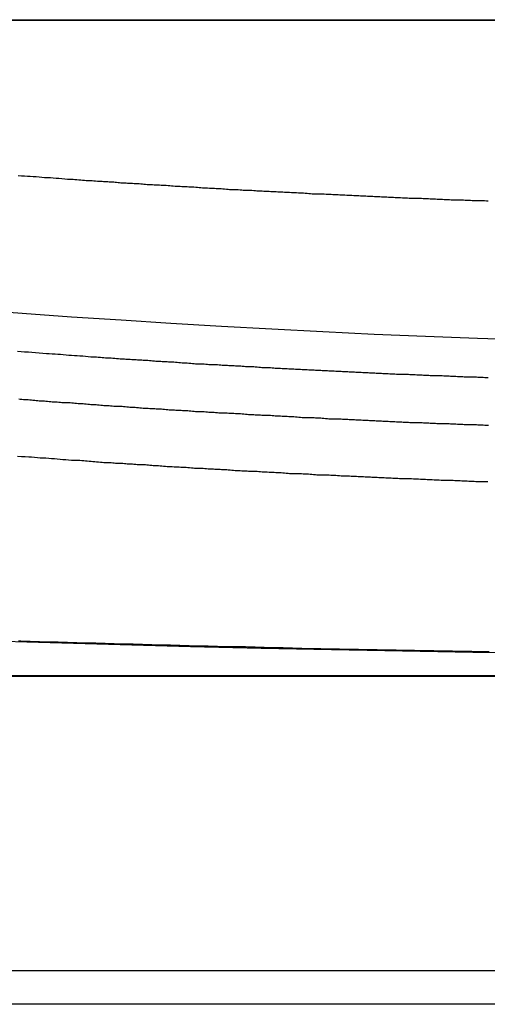
# Model space of a CAD drawing. Extents: x -67 to -10.8, y -43.4 to 10.1.
# Drawn here: x -48.3 to -47.8, y -18.7 to -17.7 of the extents above; entities that cross this region are included whole.
import ezdxf

# ---------------------------------------------------------------- set-up
doc = ezdxf.new("R2010")
doc.units = 0
doc.layers.get('0').update_dxf_attribs({"linetype": 'CONTINUOUS'})

msp = doc.modelspace()

# ---------------------------------------------------------------- linework, layer by layer
at = {"color": 0}
for points in [[(-48.9321, -17.6586), (-46.0429, -17.6586)], [(-48.9321, -17.6586), (-46.0429, -17.6586)], [(-48.9321, -17.6586), (-46.0429, -17.6586)], [(-48.9321, -17.6586), (-46.0429, -17.6586)], [(-48.9321, -17.6586), (-46.0429, -17.6586)], [(-48.9321, -17.6586), (-46.0429, -17.6586)], [(-48.9321, -17.6586), (-46.0429, -17.6586)], [(-48.9321, -17.6586), (-46.0429, -17.6586)], [(-48.9321, -17.6586), (-46.0429, -17.6586)], [(-48.9321, -17.6586), (-46.0429, -17.6586)], [(-48.9321, -17.6586), (-46.0429, -17.6586)], [(-48.9321, -17.6586), (-46.0429, -17.6586)], [(-48.9321, -17.6586), (-46.0429, -17.6586)], [(-48.9321, -17.6586), (-46.0429, -17.6586)], [(-48.9321, -17.6586), (-46.0429, -17.6586)], [(-48.9321, -17.6586), (-46.0429, -17.6586)], [(-48.9321, -17.6586), (-46.0429, -17.6586)], [(-48.9321, -17.6586), (-46.0429, -17.6586)], [(-48.9321, -17.6586), (-46.0429, -17.6586)], [(-48.9321, -17.6586), (-46.0429, -17.6586)], [(-48.9321, -17.6586), (-46.0429, -17.6586)], [(-46.0429, -17.6596), (-48.931, -17.6596)], [(-46.0429, -17.6596), (-48.931, -17.6596)], [(-46.0429, -17.6596), (-48.931, -17.6596)], [(-46.0429, -17.6596), (-48.931, -17.6596)], [(-46.0429, -17.6596), (-48.931, -17.6596)], [(-46.0429, -17.6596), (-48.931, -17.6596)], [(-46.0429, -17.6596), (-48.931, -17.6596)], [(-46.0429, -17.6596), (-48.931, -17.6596)], [(-46.0429, -17.6596), (-48.931, -17.6596)], [(-46.0429, -17.6596), (-48.931, -17.6596)], [(-46.0429, -17.6596), (-48.931, -17.6596)], [(-46.0429, -17.6596), (-48.931, -17.6596)], [(-46.0429, -17.6596), (-48.931, -17.6596)], [(-46.0429, -17.6596), (-48.931, -17.6596)], [(-46.0429, -17.6596), (-48.931, -17.6596)], [(-46.0429, -17.6596), (-48.931, -17.6596)], [(-46.0429, -17.6596), (-48.931, -17.6596)], [(-46.0429, -17.6596), (-48.931, -17.6596)], [(-46.0429, -17.6596), (-48.931, -17.6596)], [(-46.0429, -17.6596), (-48.931, -17.6596)], [(-46.0429, -17.6596), (-48.931, -17.6596)], [(-47.7849, -17.8463), (-47.7867, -17.8463), (-47.7885, -17.8462), (-47.7903, -17.8462), (-47.7921, -17.8462), (-47.7941, -17.8462), (-47.7941, -17.8462), (-47.7959, -17.8459), (-47.7977, -17.8459), (-47.7995, -17.8459), (-47.8013, -17.8459), (-47.8031, -17.8456), (-47.8049, -17.8456), (-47.8067, -17.8456), (-47.8085, -17.8456), (-47.8103, -17.8453), (-47.8121, -17.8453), (-47.8139, -17.8453), (-47.8157, -17.8453), (-47.8175, -17.8452), (-47.8193, -17.8452), (-47.8211, -17.8452), (-47.8231, -17.8452), (-47.8231, -17.8452), (-47.8249, -17.8449), (-47.8267, -17.8449), (-47.8285, -17.8449), (-47.8303, -17.8449), (-47.8321, -17.8446), (-47.8339, -17.8446), (-47.8357, -17.8446), (-47.8375, -17.8446), (-47.8393, -17.8443), (-47.8411, -17.8443), (-47.8429, -17.8443), (-47.8447, -17.8443), (-47.8465, -17.8441), (-47.8483, -17.8441), (-47.8501, -17.8441), (-47.852, -17.8441), (-47.852, -17.8441), (-47.8538, -17.8438), (-47.8556, -17.8438), (-47.8574, -17.8438), (-47.8592, -17.8438), (-47.861, -17.8435), (-47.8628, -17.8435), (-47.8646, -17.8435), (-47.8664, -17.8435), (-47.8682, -17.8432), (-47.87, -17.8432), (-47.8718, -17.8432), (-47.8736, -17.8432), (-47.8754, -17.8429), (-47.8772, -17.8429), (-47.879, -17.8429), (-47.8809, -17.8429), (-47.8809, -17.8429), (-47.8826, -17.8426), (-47.8844, -17.8426), (-47.8862, -17.8425), (-47.888, -17.8425), (-47.8898, -17.8422), (-47.8916, -17.8422), (-47.8934, -17.8422), (-47.8952, -17.8422), (-47.897, -17.8419), (-47.8988, -17.8419), (-47.9006, -17.8419), (-47.9024, -17.8419), (-47.9042, -17.8416), (-47.906, -17.8416), (-47.9078, -17.8416), (-47.9096, -17.8416), (-47.9096, -17.8416), (-47.9113, -17.8413), (-47.9131, -17.8413), (-47.9149, -17.8412), (-47.9167, -17.8412), (-47.9185, -17.8409), (-47.9203, -17.8409), (-47.9221, -17.8409), (-47.9239, -17.8409), (-47.9257, -17.8406), (-47.9275, -17.8406), (-47.9293, -17.8406), (-47.9311, -17.8406), (-47.9329, -17.8403), (-47.9347, -17.8403), (-47.9365, -17.8403), (-47.9383, -17.8403), (-47.9383, -17.8403), (-47.9399, -17.84), (-47.9417, -17.84), (-47.9435, -17.8399), (-47.9453, -17.8399), (-47.9471, -17.8396), (-47.9489, -17.8396), (-47.9507, -17.8396), (-47.9525, -17.8396), (-47.9543, -17.8393), (-47.9561, -17.8393), (-47.9579, -17.8393), (-47.9597, -17.8393), (-47.9615, -17.839), (-47.9633, -17.839), (-47.9651, -17.839), (-47.9669, -17.839), (-47.9669, -17.839), (-47.9685, -17.8387), (-47.9703, -17.8387), (-47.9721, -17.8384), (-47.9739, -17.8384), (-47.9757, -17.8381), (-47.9775, -17.8381), (-47.9793, -17.8381), (-47.9811, -17.8381), (-47.9829, -17.8378), (-47.9847, -17.8378), (-47.9865, -17.8378), (-47.9883, -17.8378), (-47.9901, -17.8375), (-47.9919, -17.8375), (-47.9937, -17.8375), (-47.9955, -17.8375), (-47.9955, -17.8375), (-47.997, -17.8372), (-47.9988, -17.8372), (-48.0006, -17.837), (-48.0024, -17.837), (-48.0042, -17.8367), (-48.006, -17.8367), (-48.0078, -17.8367), (-48.0096, -17.8367), (-48.0114, -17.8364), (-48.0132, -17.8364), (-48.015, -17.8364), (-48.0168, -17.8364), (-48.0186, -17.8361), (-48.0204, -17.8361), (-48.0222, -17.8361), (-48.024, -17.8361), (-48.024, -17.8361), (-48.0255, -17.8358), (-48.0273, -17.8358), (-48.0291, -17.8355), (-48.0309, -17.8355), (-48.0327, -17.8352), (-48.0345, -17.8352), (-48.0363, -17.8352), (-48.0381, -17.8352), (-48.0396, -17.8349), (-48.0414, -17.8349), (-48.0432, -17.8348), (-48.045, -17.8348), (-48.0468, -17.8345), (-48.0486, -17.8345), (-48.0504, -17.8345), (-48.0522, -17.8345), (-48.0522, -17.8345), (-48.0537, -17.8342), (-48.0555, -17.8342), (-48.0573, -17.8339), (-48.0591, -17.8339), (-48.0608, -17.8336), (-48.0626, -17.8336), (-48.0644, -17.8336), (-48.0662, -17.8336), (-48.0677, -17.8333), (-48.0695, -17.8333), (-48.0713, -17.8332), (-48.0731, -17.8332), (-48.0749, -17.8329), (-48.0767, -17.8329), (-48.0785, -17.8329), (-48.0803, -17.8329), (-48.0803, -17.8329), (-48.0818, -17.8326), (-48.0836, -17.8326), (-48.0854, -17.8323), (-48.0872, -17.8323), (-48.089, -17.832), (-48.0908, -17.832), (-48.0926, -17.832), (-48.0944, -17.832), (-48.096, -17.8317), (-48.0978, -17.8317), (-48.0996, -17.8315), (-48.1014, -17.8315), (-48.1032, -17.8312), (-48.105, -17.8312), (-48.1068, -17.8312), (-48.1086, -17.8312), (-48.1086, -17.8312), (-48.1104, -17.8309), (-48.1122, -17.8309), (-48.114, -17.8306), (-48.1158, -17.8306), (-48.1176, -17.8303), (-48.1194, -17.8303), (-48.1212, -17.8303), (-48.123, -17.8303), (-48.1248, -17.83), (-48.1266, -17.83), (-48.1284, -17.8297), (-48.1302, -17.8297), (-48.132, -17.8294), (-48.1338, -17.8294), (-48.1356, -17.8294), (-48.1375, -17.8294), (-48.1375, -17.8294), (-48.139, -17.8291), (-48.1408, -17.8291), (-48.1423, -17.8288), (-48.1441, -17.8288), (-48.1456, -17.8285), (-48.1474, -17.8285), (-48.1492, -17.8285), (-48.151, -17.8285), (-48.1525, -17.8282), (-48.1543, -17.8282), (-48.1558, -17.828), (-48.1576, -17.828), (-48.1591, -17.8277), (-48.1609, -17.8277), (-48.1627, -17.8277), (-48.1645, -17.8277), (-48.1645, -17.8277), (-48.166, -17.8274), (-48.1675, -17.8274), (-48.169, -17.8271), (-48.1705, -17.8271), (-48.172, -17.8268), (-48.1735, -17.8268), (-48.175, -17.8268), (-48.1766, -17.8268), (-48.1781, -17.8265), (-48.1796, -17.8265), (-48.1811, -17.8264), (-48.1826, -17.8264), (-48.1841, -17.8261), (-48.1856, -17.8261), (-48.1871, -17.8261), (-48.1889, -17.8261), (-48.1889, -17.8261), (-48.1907, -17.8258), (-48.1926, -17.8258), (-48.1944, -17.8255), (-48.1965, -17.8255), (-48.1983, -17.8252), (-48.2004, -17.8252), (-48.2022, -17.8249), (-48.2043, -17.8249), (-48.2061, -17.8246), (-48.2082, -17.8246), (-48.21, -17.8243), (-48.2121, -17.8243), (-48.2139, -17.824), (-48.216, -17.824), (-48.2178, -17.8239), (-48.2199, -17.8239), (-48.2199, -17.8239), (-48.2226, -17.8236), (-48.2256, -17.8233), (-48.2286, -17.823), (-48.2316, -17.823), (-48.2345, -17.8227), (-48.2375, -17.8224), (-48.2405, -17.8221), (-48.2435, -17.8221), (-48.2462, -17.8218), (-48.2492, -17.8215), (-48.2522, -17.8212), (-48.2552, -17.8212), (-48.2582, -17.8209), (-48.2612, -17.8207), (-48.2642, -17.8204), (-48.2672, -17.8204), (-48.2672, -17.8204), (-48.2708, -17.8201)], [(-47.4716, -17.9961), (-47.4716, -17.9961), (-47.5259, -17.9953), (-47.5802, -17.9944), (-47.6343, -17.9932), (-47.6885, -17.9919), (-47.7423, -17.9902), (-47.796, -17.9884), (-47.8495, -17.9863), (-47.9028, -17.9842), (-47.9557, -17.9816), (-48.0084, -17.979), (-48.0607, -17.9761), (-48.1128, -17.9731), (-48.1644, -17.9697), (-48.2158, -17.9663), (-48.2667, -17.9625), (-48.3172, -17.9587)], [(-47.7848, -18.0291), (-47.7866, -18.0291), (-47.7884, -18.0291), (-47.7901, -18.0288), (-47.7919, -18.0288), (-47.7937, -18.0288), (-47.7955, -18.0288), (-47.797, -18.0285), (-47.7988, -18.0285), (-47.8006, -18.0285), (-47.8024, -18.0285), (-47.8042, -18.0284), (-47.806, -18.0284), (-47.8078, -18.0284), (-47.8096, -18.0284), (-47.8096, -18.0284), (-47.8111, -18.0281), (-47.8129, -18.0281), (-47.8147, -18.0281), (-47.8165, -18.0281), (-47.8183, -18.0278), (-47.8201, -18.0278), (-47.8219, -18.0278), (-47.8237, -18.0278), (-47.8252, -18.0275), (-47.827, -18.0275), (-47.8288, -18.0275), (-47.8306, -18.0275), (-47.8324, -18.0273), (-47.8342, -18.0273), (-47.836, -18.0273), (-47.8378, -18.0273), (-47.8378, -18.0273), (-47.8393, -18.027), (-47.8411, -18.027), (-47.8429, -18.027), (-47.8447, -18.027), (-47.8463, -18.0267), (-47.8481, -18.0267), (-47.8499, -18.0267), (-47.8517, -18.0267), (-47.8532, -18.0264), (-47.855, -18.0264), (-47.8568, -18.0264), (-47.8586, -18.0264), (-47.8604, -18.0262), (-47.8622, -18.0262), (-47.864, -18.0262), (-47.8658, -18.0262), (-47.8658, -18.0262), (-47.8673, -18.0259), (-47.8691, -18.0259), (-47.8709, -18.0259), (-47.8727, -18.0259), (-47.8743, -18.0256), (-47.8761, -18.0256), (-47.8779, -18.0256), (-47.8797, -18.0256), (-47.8812, -18.0253), (-47.883, -18.0253), (-47.8848, -18.0253), (-47.8866, -18.0253), (-47.8884, -18.025), (-47.8902, -18.025), (-47.892, -18.025), (-47.8938, -18.025), (-47.8938, -18.025), (-47.8953, -18.0247), (-47.8971, -18.0247), (-47.8989, -18.0246), (-47.9007, -18.0246), (-47.9022, -18.0243), (-47.904, -18.0243), (-47.9058, -18.0243), (-47.9076, -18.0243), (-47.9091, -18.024), (-47.9109, -18.024), (-47.9127, -18.024), (-47.9145, -18.024), (-47.9163, -18.0237), (-47.9181, -18.0237), (-47.9199, -18.0237), (-47.9217, -18.0237), (-47.9217, -18.0237), (-47.9232, -18.0234), (-47.925, -18.0234), (-47.9268, -18.0233), (-47.9286, -18.0233), (-47.9301, -18.023), (-47.9319, -18.023), (-47.9337, -18.023), (-47.9355, -18.023), (-47.937, -18.0227), (-47.9388, -18.0227), (-47.9406, -18.0227), (-47.9424, -18.0227), (-47.9442, -18.0224), (-47.946, -18.0224), (-47.9478, -18.0224), (-47.9496, -18.0224), (-47.9496, -18.0224), (-47.9511, -18.0221), (-47.9529, -18.0221), (-47.9547, -18.0219), (-47.9565, -18.0219), (-47.958, -18.0216), (-47.9598, -18.0216), (-47.9616, -18.0216), (-47.9634, -18.0216), (-47.9649, -18.0213), (-47.9667, -18.0213), (-47.9685, -18.0213), (-47.9703, -18.0213), (-47.9719, -18.021), (-47.9737, -18.021), (-47.9755, -18.021), (-47.9773, -18.021), (-47.9773, -18.021), (-47.9788, -18.0207), (-47.9806, -18.0207), (-47.9824, -18.0205), (-47.9842, -18.0205), (-47.9857, -18.0202), (-47.9875, -18.0202), (-47.9893, -18.0202), (-47.9911, -18.0202), (-47.9926, -18.0199), (-47.9944, -18.0199), (-47.9962, -18.0199), (-47.998, -18.0199), (-47.9996, -18.0196), (-48.0014, -18.0196), (-48.0032, -18.0196), (-48.005, -18.0196), (-48.005, -18.0196), (-48.0065, -18.0193), (-48.0083, -18.0193), (-48.01, -18.019), (-48.0118, -18.019), (-48.0133, -18.0187), (-48.0151, -18.0187), (-48.0169, -18.0187), (-48.0187, -18.0187), (-48.0202, -18.0184), (-48.022, -18.0184), (-48.0238, -18.0183), (-48.0256, -18.0183), (-48.0271, -18.018), (-48.0289, -18.018), (-48.0307, -18.018), (-48.0325, -18.018), (-48.0325, -18.018), (-48.034, -18.0177), (-48.0358, -18.0177), (-48.0373, -18.0174), (-48.0391, -18.0174), (-48.0406, -18.0171), (-48.0424, -18.0171), (-48.0442, -18.0171), (-48.046, -18.0171), (-48.0475, -18.0168), (-48.0493, -18.0168), (-48.0511, -18.0168), (-48.0529, -18.0168), (-48.0544, -18.0165), (-48.0562, -18.0165), (-48.058, -18.0165), (-48.0598, -18.0165), (-48.0598, -18.0165), (-48.0613, -18.0162), (-48.0631, -18.0162), (-48.0648, -18.0159), (-48.0666, -18.0159), (-48.0681, -18.0156), (-48.0699, -18.0156), (-48.0717, -18.0156), (-48.0735, -18.0156), (-48.075, -18.0153), (-48.0768, -18.0153), (-48.0786, -18.0152), (-48.0804, -18.0152), (-48.0819, -18.0149), (-48.0837, -18.0149), (-48.0855, -18.0149), (-48.0873, -18.0149), (-48.0873, -18.0149), (-48.0888, -18.0146), (-48.0906, -18.0146), (-48.0924, -18.0143), (-48.0942, -18.0143), (-48.0959, -18.014), (-48.0977, -18.014), (-48.0995, -18.014), (-48.1013, -18.014), (-48.1028, -18.0137), (-48.1046, -18.0137), (-48.1064, -18.0134), (-48.1082, -18.0134), (-48.11, -18.0131), (-48.1118, -18.0131), (-48.1136, -18.0131), (-48.1154, -18.0131), (-48.1154, -18.0131), (-48.1169, -18.0128), (-48.1186, -18.0128), (-48.1201, -18.0125), (-48.1219, -18.0125), (-48.1234, -18.0122), (-48.1252, -18.0122), (-48.1267, -18.0122), (-48.1285, -18.0122), (-48.13, -18.0119), (-48.1318, -18.0119), (-48.1333, -18.0117), (-48.1351, -18.0117), (-48.1366, -18.0114), (-48.1384, -18.0114), (-48.1399, -18.0114), (-48.1417, -18.0114), (-48.1417, -18.0114), (-48.1429, -18.0111), (-48.1444, -18.0111), (-48.1459, -18.0108), (-48.1474, -18.0108), (-48.1489, -18.0105), (-48.1504, -18.0105), (-48.1519, -18.0105), (-48.1534, -18.0105), (-48.1549, -18.0102), (-48.1564, -18.0102), (-48.1579, -18.0102), (-48.1594, -18.0102), (-48.1609, -18.0099), (-48.1624, -18.0099), (-48.1639, -18.0099), (-48.1654, -18.0099), (-48.1654, -18.0099), (-48.1672, -18.0096), (-48.169, -18.0096), (-48.1708, -18.0093), (-48.1729, -18.0093), (-48.1747, -18.009), (-48.1765, -18.009), (-48.1783, -18.0087), (-48.1804, -18.0087), (-48.1822, -18.0084), (-48.184, -18.0084), (-48.1858, -18.0081), (-48.1879, -18.0081), (-48.1897, -18.0078), (-48.1917, -18.0078), (-48.1935, -18.0078), (-48.1956, -18.0078), (-48.1956, -18.0078), (-48.1983, -18.0075), (-48.2013, -18.0072), (-48.204, -18.0069), (-48.207, -18.0069), (-48.2097, -18.0066), (-48.2127, -18.0063), (-48.2155, -18.006), (-48.2185, -18.006), (-48.2212, -18.0057), (-48.2242, -18.0054), (-48.2269, -18.0051), (-48.2299, -18.0051), (-48.2326, -18.0048), (-48.2356, -18.0046), (-48.2386, -18.0043), (-48.2416, -18.0043), (-48.2416, -18.0043), (-48.2452, -18.004), (-48.2491, -18.0037), (-48.2527, -18.0034), (-48.2566, -18.0031), (-48.2602, -18.0028), (-48.2641, -18.0025), (-48.2677, -18.0022), (-48.2716, -18.0019)], [(-48.2702, -18.0509), (-48.2687, -18.0512), (-48.2669, -18.0512), (-48.2654, -18.0515), (-48.2636, -18.0515), (-48.2621, -18.0518), (-48.2603, -18.0518), (-48.2588, -18.0521), (-48.257, -18.0521), (-48.2555, -18.0524), (-48.2537, -18.0524), (-48.2522, -18.0527), (-48.2504, -18.0527), (-48.2489, -18.053), (-48.2489, -18.053), (-48.2471, -18.053), (-48.2454, -18.053), (-48.2436, -18.053), (-48.2421, -18.0533), (-48.2403, -18.0533), (-48.2388, -18.0536), (-48.237, -18.0536), (-48.2355, -18.0539), (-48.2337, -18.0539), (-48.2322, -18.054), (-48.2304, -18.054), (-48.2289, -18.0543), (-48.2271, -18.0543), (-48.2256, -18.0546), (-48.2238, -18.0546), (-48.2223, -18.0549), (-48.2223, -18.0549), (-48.2205, -18.0549), (-48.2187, -18.0549), (-48.2169, -18.0549), (-48.2154, -18.0552), (-48.2136, -18.0552), (-48.2121, -18.0555), (-48.2103, -18.0555), (-48.2088, -18.0558), (-48.207, -18.0558), (-48.2055, -18.0559), (-48.2037, -18.0559), (-48.2022, -18.0562), (-48.2004, -18.0562), (-48.1989, -18.0565), (-48.1971, -18.0565), (-48.1956, -18.0568), (-48.1956, -18.0568), (-48.1938, -18.0568), (-48.192, -18.0568), (-48.1902, -18.0568), (-48.1887, -18.0571), (-48.1869, -18.0571), (-48.1854, -18.0574), (-48.1836, -18.0574), (-48.1821, -18.0577), (-48.1803, -18.0577), (-48.1786, -18.0578), (-48.1768, -18.0578), (-48.1753, -18.0581), (-48.1735, -18.0581), (-48.172, -18.0584), (-48.1702, -18.0584), (-48.1687, -18.0587), (-48.1687, -18.0587), (-48.1669, -18.0587), (-48.1651, -18.0587), (-48.1633, -18.0587), (-48.1618, -18.059), (-48.16, -18.059), (-48.1585, -18.0593), (-48.1567, -18.0593), (-48.1552, -18.0596), (-48.1534, -18.0596), (-48.1516, -18.0596), (-48.1498, -18.0596), (-48.1483, -18.0599), (-48.1465, -18.0599), (-48.145, -18.0602), (-48.1432, -18.0602), (-48.1417, -18.0605), (-48.1417, -18.0605), (-48.1399, -18.0605), (-48.1381, -18.0605), (-48.1363, -18.0605), (-48.1348, -18.0608), (-48.133, -18.0608), (-48.1314, -18.0611), (-48.1296, -18.0611), (-48.1281, -18.0614), (-48.1263, -18.0614), (-48.1245, -18.0614), (-48.1227, -18.0614), (-48.1212, -18.0617), (-48.1194, -18.0617), (-48.1179, -18.062), (-48.1161, -18.062), (-48.1146, -18.0623), (-48.1146, -18.0623), (-48.1128, -18.0623), (-48.111, -18.0623), (-48.1092, -18.0623), (-48.1077, -18.0626), (-48.1059, -18.0626), (-48.1041, -18.0627), (-48.1023, -18.0627), (-48.1008, -18.063), (-48.099, -18.063), (-48.0972, -18.063), (-48.0954, -18.063), (-48.0939, -18.0633), (-48.0921, -18.0633), (-48.0906, -18.0636), (-48.0888, -18.0636), (-48.0873, -18.0639), (-48.0873, -18.0639), (-48.0855, -18.0639), (-48.0837, -18.0639), (-48.0819, -18.0639), (-48.0804, -18.0642), (-48.0786, -18.0642), (-48.0768, -18.0644), (-48.075, -18.0644), (-48.0735, -18.0647), (-48.0717, -18.0647), (-48.0699, -18.0647), (-48.0681, -18.0647), (-48.0666, -18.065), (-48.0648, -18.065), (-48.0633, -18.0653), (-48.0615, -18.0653), (-48.06, -18.0656), (-48.06, -18.0656), (-48.0582, -18.0656), (-48.0564, -18.0656), (-48.0546, -18.0656), (-48.0531, -18.0659), (-48.0513, -18.0659), (-48.0495, -18.0659), (-48.0477, -18.0659), (-48.0462, -18.0662), (-48.0444, -18.0662), (-48.0426, -18.0662), (-48.0408, -18.0662), (-48.0393, -18.0665), (-48.0375, -18.0665), (-48.0358, -18.0668), (-48.034, -18.0668), (-48.0325, -18.0671), (-48.0325, -18.0671), (-48.0307, -18.0671), (-48.0289, -18.0671), (-48.0271, -18.0671), (-48.0256, -18.0674), (-48.0238, -18.0674), (-48.022, -18.0674), (-48.0202, -18.0674), (-48.0187, -18.0677), (-48.0169, -18.0677), (-48.0151, -18.0677), (-48.0133, -18.0677), (-48.0118, -18.068), (-48.01, -18.068), (-48.0083, -18.0683), (-48.0065, -18.0683), (-48.005, -18.0686), (-48.005, -18.0686), (-48.0032, -18.0686), (-48.0014, -18.0686), (-47.9996, -18.0686), (-47.998, -18.0689), (-47.9962, -18.0689), (-47.9944, -18.0689), (-47.9926, -18.0689), (-47.9911, -18.0692), (-47.9893, -18.0692), (-47.9875, -18.0692), (-47.9857, -18.0692), (-47.9842, -18.0695), (-47.9824, -18.0695), (-47.9806, -18.0698), (-47.9788, -18.0698), (-47.9773, -18.0701), (-47.9773, -18.0701), (-47.9755, -18.0701), (-47.9737, -18.0701), (-47.9719, -18.0701), (-47.9703, -18.0704), (-47.9685, -18.0704), (-47.9667, -18.0704), (-47.9649, -18.0704), (-47.9634, -18.0707), (-47.9616, -18.0707), (-47.9598, -18.0707), (-47.958, -18.0707), (-47.9565, -18.071), (-47.9547, -18.071), (-47.9529, -18.0712), (-47.9511, -18.0712), (-47.9496, -18.0715), (-47.9496, -18.0715), (-47.9478, -18.0715), (-47.946, -18.0715), (-47.9442, -18.0715), (-47.9424, -18.0718), (-47.9406, -18.0718), (-47.9388, -18.0718), (-47.937, -18.0718), (-47.9355, -18.0721), (-47.9337, -18.0721), (-47.9319, -18.0721), (-47.9301, -18.0721), (-47.9286, -18.0724), (-47.9268, -18.0724), (-47.925, -18.0725), (-47.9232, -18.0725), (-47.9217, -18.0728), (-47.9217, -18.0728), (-47.9199, -18.0728), (-47.9181, -18.0728), (-47.9163, -18.0728), (-47.9145, -18.0731), (-47.9127, -18.0731), (-47.9109, -18.0731), (-47.9091, -18.0731), (-47.9076, -18.0734), (-47.9058, -18.0734), (-47.904, -18.0734), (-47.9022, -18.0734), (-47.9007, -18.0737), (-47.8989, -18.0737), (-47.8971, -18.0738), (-47.8953, -18.0738), (-47.8938, -18.0741), (-47.8938, -18.0741), (-47.892, -18.0741), (-47.8902, -18.0741), (-47.8884, -18.0741), (-47.8866, -18.0744), (-47.8848, -18.0744), (-47.883, -18.0744), (-47.8812, -18.0744), (-47.8797, -18.0747), (-47.8779, -18.0747), (-47.8761, -18.0747), (-47.8743, -18.0747), (-47.8727, -18.075), (-47.8709, -18.075), (-47.8691, -18.075), (-47.8673, -18.075), (-47.8658, -18.0753), (-47.8658, -18.0753), (-47.864, -18.0753), (-47.8622, -18.0753), (-47.8604, -18.0753), (-47.8586, -18.0755), (-47.8568, -18.0755), (-47.855, -18.0755), (-47.8532, -18.0755), (-47.8517, -18.0758), (-47.8499, -18.0758), (-47.8481, -18.0758), (-47.8463, -18.0758), (-47.8447, -18.0761), (-47.8429, -18.0761), (-47.8411, -18.0761), (-47.8393, -18.0761), (-47.8378, -18.0764), (-47.8378, -18.0764), (-47.836, -18.0764), (-47.8342, -18.0764), (-47.8324, -18.0764), (-47.8306, -18.0766), (-47.8288, -18.0766), (-47.827, -18.0766), (-47.8252, -18.0766), (-47.8237, -18.0769), (-47.8219, -18.0769), (-47.8201, -18.0769), (-47.8183, -18.0769), (-47.8165, -18.0772), (-47.8147, -18.0772), (-47.8129, -18.0772), (-47.8111, -18.0772), (-47.8096, -18.0775), (-47.8096, -18.0775), (-47.8078, -18.0775), (-47.806, -18.0775), (-47.8042, -18.0775), (-47.8024, -18.0776), (-47.8006, -18.0776), (-47.7988, -18.0776), (-47.797, -18.0776), (-47.7955, -18.0779), (-47.7937, -18.0779), (-47.7919, -18.0779), (-47.7901, -18.0779), (-47.7883, -18.0782), (-47.7865, -18.0782), (-47.7847, -18.0782)], [(-47.7851, -18.137), (-47.7869, -18.137), (-47.7887, -18.137), (-47.7905, -18.137), (-47.7905, -18.137), (-47.7923, -18.1367), (-47.7941, -18.1367), (-47.7959, -18.1367), (-47.7977, -18.1367), (-47.7995, -18.1364), (-47.8013, -18.1364), (-47.8031, -18.1364), (-47.8049, -18.1364), (-47.8067, -18.1361), (-47.8085, -18.1361), (-47.8103, -18.1361), (-47.8121, -18.1361), (-47.8139, -18.1359), (-47.8157, -18.1359), (-47.8175, -18.1359), (-47.8193, -18.1359), (-47.8193, -18.1359), (-47.821, -18.1356), (-47.8228, -18.1356), (-47.8246, -18.1356), (-47.8264, -18.1356), (-47.8282, -18.1353), (-47.83, -18.1353), (-47.8318, -18.1353), (-47.8336, -18.1353), (-47.8354, -18.135), (-47.8372, -18.135), (-47.839, -18.135), (-47.8408, -18.135), (-47.8426, -18.1348), (-47.8444, -18.1348), (-47.8462, -18.1348), (-47.848, -18.1348), (-47.848, -18.1348), (-47.8496, -18.1345), (-47.8514, -18.1345), (-47.8532, -18.1345), (-47.855, -18.1345), (-47.8568, -18.1342), (-47.8586, -18.1342), (-47.8604, -18.1342), (-47.8622, -18.1342), (-47.864, -18.1339), (-47.8658, -18.1339), (-47.8676, -18.1339), (-47.8694, -18.1339), (-47.8712, -18.1337), (-47.873, -18.1337), (-47.8748, -18.1337), (-47.8766, -18.1337), (-47.8766, -18.1337), (-47.8781, -18.1334), (-47.8799, -18.1334), (-47.8817, -18.1333), (-47.8835, -18.1333), (-47.8853, -18.133), (-47.8871, -18.133), (-47.8889, -18.133), (-47.8907, -18.133), (-47.8925, -18.1327), (-47.8943, -18.1327), (-47.8961, -18.1327), (-47.8979, -18.1327), (-47.8997, -18.1324), (-47.9015, -18.1324), (-47.9033, -18.1324), (-47.9051, -18.1324), (-47.9051, -18.1324), (-47.9066, -18.1321), (-47.9084, -18.1321), (-47.9102, -18.132), (-47.912, -18.132), (-47.9138, -18.1317), (-47.9156, -18.1317), (-47.9174, -18.1317), (-47.9192, -18.1317), (-47.921, -18.1314), (-47.9228, -18.1314), (-47.9246, -18.1314), (-47.9264, -18.1314), (-47.9282, -18.1311), (-47.93, -18.1311), (-47.9318, -18.1311), (-47.9336, -18.1311), (-47.9336, -18.1311), (-47.9351, -18.1308), (-47.9369, -18.1308), (-47.9387, -18.1307), (-47.9405, -18.1307), (-47.9423, -18.1304), (-47.9441, -18.1304), (-47.9459, -18.1304), (-47.9477, -18.1304), (-47.9494, -18.1301), (-47.9512, -18.1301), (-47.953, -18.1301), (-47.9548, -18.1301), (-47.9566, -18.1298), (-47.9584, -18.1298), (-47.9602, -18.1298), (-47.962, -18.1298), (-47.962, -18.1298), (-47.9635, -18.1295), (-47.9653, -18.1295), (-47.9671, -18.1293), (-47.9689, -18.1293), (-47.9707, -18.129), (-47.9725, -18.129), (-47.9743, -18.129), (-47.9761, -18.129), (-47.9777, -18.1287), (-47.9795, -18.1287), (-47.9813, -18.1287), (-47.9831, -18.1287), (-47.9849, -18.1284), (-47.9867, -18.1284), (-47.9885, -18.1284), (-47.9903, -18.1284), (-47.9903, -18.1284), (-47.9918, -18.1281), (-47.9936, -18.1281), (-47.9954, -18.1278), (-47.9972, -18.1278), (-47.999, -18.1275), (-48.0008, -18.1275), (-48.0026, -18.1275), (-48.0044, -18.1275), (-48.006, -18.1272), (-48.0078, -18.1272), (-48.0096, -18.1272), (-48.0114, -18.1272), (-48.0132, -18.1269), (-48.015, -18.1269), (-48.0168, -18.1269), (-48.0186, -18.1269), (-48.0186, -18.1269), (-48.0201, -18.1266), (-48.0219, -18.1266), (-48.0237, -18.1263), (-48.0255, -18.1263), (-48.0271, -18.126), (-48.0289, -18.126), (-48.0307, -18.126), (-48.0325, -18.126), (-48.034, -18.1257), (-48.0358, -18.1257), (-48.0376, -18.1257), (-48.0394, -18.1257), (-48.0412, -18.1254), (-48.043, -18.1254), (-48.0448, -18.1254), (-48.0466, -18.1254), (-48.0466, -18.1254), (-48.0481, -18.1251), (-48.0499, -18.1251), (-48.0517, -18.1248), (-48.0535, -18.1248), (-48.055, -18.1245), (-48.0568, -18.1245), (-48.0586, -18.1245), (-48.0604, -18.1245), (-48.0619, -18.1242), (-48.0637, -18.1242), (-48.0655, -18.1241), (-48.0673, -18.1241), (-48.069, -18.1238), (-48.0708, -18.1238), (-48.0726, -18.1238), (-48.0744, -18.1238), (-48.0744, -18.1238), (-48.0759, -18.1235), (-48.0777, -18.1235), (-48.0795, -18.1232), (-48.0813, -18.1232), (-48.083, -18.1229), (-48.0848, -18.1229), (-48.0866, -18.1229), (-48.0884, -18.1229), (-48.0899, -18.1226), (-48.0917, -18.1226), (-48.0935, -18.1224), (-48.0953, -18.1224), (-48.0971, -18.1221), (-48.0989, -18.1221), (-48.1007, -18.1221), (-48.1025, -18.1221), (-48.1025, -18.1221), (-48.1042, -18.1218), (-48.106, -18.1218), (-48.1078, -18.1215), (-48.1096, -18.1215), (-48.1114, -18.1212), (-48.1132, -18.1212), (-48.115, -18.1212), (-48.1168, -18.1212), (-48.1186, -18.1209), (-48.1204, -18.1209), (-48.1222, -18.1206), (-48.124, -18.1206), (-48.1258, -18.1203), (-48.1276, -18.1203), (-48.1294, -18.1203), (-48.1312, -18.1203), (-48.1312, -18.1203), (-48.1327, -18.12), (-48.1345, -18.12), (-48.136, -18.1197), (-48.1378, -18.1197), (-48.1393, -18.1194), (-48.1411, -18.1194), (-48.1427, -18.1194), (-48.1445, -18.1194), (-48.146, -18.1191), (-48.1478, -18.1191), (-48.1493, -18.1189), (-48.1511, -18.1189), (-48.1526, -18.1186), (-48.1544, -18.1186), (-48.1562, -18.1186), (-48.158, -18.1186), (-48.158, -18.1186), (-48.1595, -18.1183), (-48.161, -18.1183), (-48.1625, -18.118), (-48.164, -18.118), (-48.1655, -18.1177), (-48.167, -18.1177), (-48.1685, -18.1177), (-48.17, -18.1177), (-48.1715, -18.1174), (-48.173, -18.1174), (-48.1745, -18.1173), (-48.176, -18.1173), (-48.1775, -18.117), (-48.179, -18.117), (-48.1805, -18.117), (-48.1822, -18.117), (-48.1822, -18.117), (-48.184, -18.1167), (-48.1858, -18.1167), (-48.1876, -18.1164), (-48.1897, -18.1164), (-48.1915, -18.1161), (-48.1936, -18.1161), (-48.1954, -18.1158), (-48.1975, -18.1158), (-48.1993, -18.1155), (-48.2012, -18.1155), (-48.203, -18.1152), (-48.2051, -18.1152), (-48.2069, -18.1149), (-48.209, -18.1149), (-48.2108, -18.1149), (-48.2129, -18.1149), (-48.2129, -18.1149), (-48.2156, -18.1146), (-48.2186, -18.1143), (-48.2216, -18.114), (-48.2246, -18.114), (-48.2273, -18.1137), (-48.2303, -18.1134), (-48.2333, -18.1131), (-48.2363, -18.1131), (-48.239, -18.1128), (-48.242, -18.1125), (-48.245, -18.1122), (-48.248, -18.1122), (-48.2509, -18.1119), (-48.2539, -18.1117), (-48.2569, -18.1114), (-48.2599, -18.1114), (-48.2599, -18.1114), (-48.2635, -18.1111), (-48.2674, -18.1108), (-48.2713, -18.1105)], [(-48.6704, -18.2875), (-48.6704, -18.2875), (-48.5986, -18.2904), (-48.5268, -18.2933), (-48.4548, -18.296), (-48.3827, -18.2987), (-48.3102, -18.3009), (-48.2378, -18.3032), (-48.1652, -18.3053), (-48.0926, -18.3073), (-48.0196, -18.3089), (-47.9467, -18.3105), (-47.8735, -18.3118), (-47.8006, -18.3132), (-47.7273, -18.3141), (-47.6541, -18.315), (-47.5808, -18.3157), (-47.5076, -18.3164)], [(-48.2703, -18.3014), (-48.2679, -18.3014), (-48.2655, -18.3017), (-48.2631, -18.3017), (-48.2607, -18.3017), (-48.2583, -18.3017), (-48.2559, -18.302), (-48.2535, -18.302), (-48.2511, -18.302), (-48.2487, -18.302), (-48.2463, -18.3023), (-48.2463, -18.3023), (-48.2437, -18.3023), (-48.2413, -18.3023), (-48.2389, -18.3023), (-48.2365, -18.3025), (-48.2341, -18.3025), (-48.2317, -18.3025), (-48.2293, -18.3025), (-48.2269, -18.3028), (-48.2245, -18.3028), (-48.2221, -18.3028), (-48.2197, -18.3028), (-48.2173, -18.3031), (-48.2149, -18.3031), (-48.2125, -18.3031), (-48.2101, -18.3031), (-48.2077, -18.3034), (-48.2077, -18.3034), (-48.205, -18.3034), (-48.2026, -18.3034), (-48.2002, -18.3034), (-48.1978, -18.3036), (-48.1954, -18.3036), (-48.193, -18.3036), (-48.1906, -18.3036), (-48.1882, -18.3039), (-48.1858, -18.3039), (-48.1834, -18.3039), (-48.181, -18.3039), (-48.1786, -18.3042), (-48.1762, -18.3042), (-48.1738, -18.3042), (-48.1714, -18.3042), (-48.169, -18.3045), (-48.169, -18.3045), (-48.1663, -18.3045), (-48.1639, -18.3045), (-48.1615, -18.3045), (-48.1591, -18.3046), (-48.1567, -18.3046), (-48.1543, -18.3046), (-48.1519, -18.3046), (-48.1495, -18.3049), (-48.1471, -18.3049), (-48.1447, -18.3049), (-48.1423, -18.3049), (-48.1399, -18.3052), (-48.1375, -18.3052), (-48.1351, -18.3052), (-48.1327, -18.3052), (-48.1303, -18.3055), (-48.1303, -18.3055), (-48.1276, -18.3055), (-48.1252, -18.3055), (-48.1228, -18.3055), (-48.1204, -18.3056), (-48.118, -18.3056), (-48.1156, -18.3056), (-48.1132, -18.3056), (-48.1108, -18.3059), (-48.1083, -18.3059), (-48.1059, -18.3059), (-48.1035, -18.3059), (-48.1011, -18.3062), (-48.0987, -18.3062), (-48.0963, -18.3062), (-48.0939, -18.3062), (-48.0915, -18.3065), (-48.0915, -18.3065), (-48.0888, -18.3065), (-48.0864, -18.3065), (-48.084, -18.3065), (-48.0816, -18.3065), (-48.0792, -18.3065), (-48.0768, -18.3065), (-48.0744, -18.3065), (-48.072, -18.3068), (-48.0695, -18.3068), (-48.0671, -18.3068), (-48.0647, -18.3068), (-48.0623, -18.3071), (-48.0599, -18.3071), (-48.0575, -18.3071), (-48.0551, -18.3071), (-48.0527, -18.3074), (-48.0527, -18.3074), (-48.05, -18.3074), (-48.0476, -18.3074), (-48.0452, -18.3074), (-48.0428, -18.3074), (-48.0404, -18.3074), (-48.038, -18.3074), (-48.0356, -18.3074), (-48.0332, -18.3077), (-48.0307, -18.3077), (-48.0283, -18.3077), (-48.0259, -18.3077), (-48.0235, -18.308), (-48.0211, -18.308), (-48.0187, -18.308), (-48.0163, -18.308), (-48.0139, -18.3083), (-48.0139, -18.3083), (-48.0112, -18.3083), (-48.0088, -18.3083), (-48.0064, -18.3083), (-48.004, -18.3083), (-48.0016, -18.3083), (-47.9992, -18.3083), (-47.9968, -18.3083), (-47.9944, -18.3086), (-47.9918, -18.3086), (-47.9894, -18.3086), (-47.987, -18.3086), (-47.9846, -18.3089), (-47.9822, -18.3089), (-47.9798, -18.3089), (-47.9774, -18.3089), (-47.975, -18.3092), (-47.975, -18.3092), (-47.9723, -18.3092), (-47.9699, -18.3092), (-47.9675, -18.3092), (-47.9651, -18.3092), (-47.9627, -18.3092), (-47.9603, -18.3092), (-47.9579, -18.3092), (-47.9555, -18.3095), (-47.9528, -18.3095), (-47.9504, -18.3095), (-47.948, -18.3095), (-47.9456, -18.3097), (-47.9432, -18.3097), (-47.9408, -18.3097), (-47.9384, -18.3097), (-47.936, -18.31), (-47.936, -18.31), (-47.9333, -18.31), (-47.9309, -18.31), (-47.9285, -18.31), (-47.9261, -18.31), (-47.9237, -18.31), (-47.9213, -18.31), (-47.9189, -18.31), (-47.9165, -18.3103), (-47.914, -18.3103), (-47.9116, -18.3103), (-47.9092, -18.3103), (-47.9068, -18.3104), (-47.9044, -18.3104), (-47.902, -18.3104), (-47.8996, -18.3104), (-47.8972, -18.3107), (-47.8972, -18.3107), (-47.8945, -18.3107), (-47.8921, -18.3107), (-47.8897, -18.3107), (-47.8873, -18.3107), (-47.8849, -18.3107), (-47.8825, -18.3107), (-47.8801, -18.3107), (-47.8777, -18.311), (-47.8753, -18.311), (-47.8729, -18.311), (-47.8705, -18.311), (-47.8681, -18.3111), (-47.8657, -18.3111), (-47.8633, -18.3111), (-47.8609, -18.3111), (-47.8585, -18.3114), (-47.8585, -18.3114), (-47.8558, -18.3114), (-47.8534, -18.3114), (-47.851, -18.3114), (-47.8486, -18.3114), (-47.846, -18.3114), (-47.8436, -18.3114), (-47.8412, -18.3114), (-47.8388, -18.3117), (-47.8361, -18.3117), (-47.8337, -18.3117), (-47.8313, -18.3117), (-47.8289, -18.3117), (-47.8265, -18.3117), (-47.8241, -18.3117), (-47.8217, -18.3117), (-47.8193, -18.312), (-47.8193, -18.312), (-47.8166, -18.312), (-47.8142, -18.312), (-47.8115, -18.312), (-47.8091, -18.312), (-47.8064, -18.312), (-47.804, -18.312), (-47.8016, -18.312), (-47.7992, -18.3123), (-47.7965, -18.3123), (-47.7941, -18.3123), (-47.7914, -18.3123), (-47.789, -18.3123), (-47.7863, -18.3123), (-47.7839, -18.3123)], [(-50.1074, -18.3372), (-45.7039, -18.3372)], [(-50.1074, -18.3372), (-45.7039, -18.3372)], [(-50.1074, -18.3372), (-45.7039, -18.3372)], [(-50.1074, -18.3372), (-45.7039, -18.3372)], [(-50.1074, -18.3372), (-45.7039, -18.3372)], [(-50.1074, -18.3372), (-45.7039, -18.3372)], [(-50.1074, -18.3372), (-45.7039, -18.3372)], [(-50.1074, -18.3372), (-45.7039, -18.3372)], [(-50.1074, -18.3372), (-45.7039, -18.3372)], [(-50.1074, -18.3372), (-45.7039, -18.3372)], [(-50.1074, -18.3372), (-45.7039, -18.3372)], [(-50.1074, -18.3372), (-45.7039, -18.3372)], [(-50.1074, -18.3372), (-45.7039, -18.3372)], [(-50.1074, -18.3372), (-45.7039, -18.3372)], [(-50.1074, -18.3372), (-45.7039, -18.3372)], [(-50.1074, -18.3372), (-45.7039, -18.3372)], [(-50.1074, -18.3372), (-45.7039, -18.3372)], [(-50.1074, -18.3372), (-45.7039, -18.3372)], [(-50.1074, -18.3372), (-45.7039, -18.3372)], [(-50.1074, -18.3372), (-45.7039, -18.3372)], [(-50.1074, -18.3372), (-45.7039, -18.3372)], [(-45.7039, -18.3382), (-50.1064, -18.3382)], [(-45.7039, -18.3382), (-50.1064, -18.3382)], [(-45.7039, -18.3382), (-50.1064, -18.3382)], [(-45.7039, -18.3382), (-50.1064, -18.3382)], [(-45.7039, -18.3382), (-50.1064, -18.3382)], [(-45.7039, -18.3382), (-50.1064, -18.3382)], [(-45.7039, -18.3382), (-50.1064, -18.3382)], [(-45.7039, -18.3382), (-50.1064, -18.3382)], [(-45.7039, -18.3382), (-50.1064, -18.3382)], [(-45.7039, -18.3382), (-50.1064, -18.3382)], [(-45.7039, -18.3382), (-50.1064, -18.3382)], [(-45.7039, -18.3382), (-50.1064, -18.3382)], [(-45.7039, -18.3382), (-50.1064, -18.3382)], [(-45.7039, -18.3382), (-50.1064, -18.3382)], [(-45.7039, -18.3382), (-50.1064, -18.3382)], [(-45.7039, -18.3382), (-50.1064, -18.3382)], [(-45.7039, -18.3382), (-50.1064, -18.3382)], [(-45.7039, -18.3382), (-50.1064, -18.3382)], [(-45.7039, -18.3382), (-50.1064, -18.3382)], [(-45.7039, -18.3382), (-50.1064, -18.3382)], [(-45.7039, -18.3382), (-50.1064, -18.3382)], [(-21.1106, -18.643), (-67.0103, -18.643)], [(-21.1106, -18.643), (-67.0103, -18.643)], [(-21.1106, -18.643), (-67.0103, -18.643)], [(-21.1106, -18.643), (-67.0103, -18.643)], [(-21.1106, -18.643), (-67.0103, -18.643)], [(-21.1106, -18.643), (-67.0103, -18.643)], [(-21.1106, -18.643), (-67.0103, -18.643)], [(-21.1106, -18.643), (-67.0103, -18.643)], [(-21.1106, -18.643), (-67.0103, -18.643)], [(-21.1106, -18.643), (-67.0103, -18.643)], [(-21.1106, -18.643), (-67.0103, -18.643)], [(-21.1106, -18.643), (-67.0103, -18.643)], [(-21.1106, -18.643), (-67.0103, -18.643)], [(-21.1106, -18.643), (-67.0103, -18.643)], [(-21.1106, -18.643), (-67.0103, -18.643)], [(-21.1106, -18.643), (-67.0103, -18.643)], [(-21.1106, -18.643), (-67.0103, -18.643)], [(-21.1106, -18.643), (-67.0103, -18.643)], [(-21.1106, -18.643), (-67.0103, -18.643)], [(-21.1106, -18.643), (-67.0103, -18.643)], [(-21.1106, -18.643), (-67.0103, -18.643)], [(-46.7164, -18.6775), (-50.694, -18.6775)], [(-46.7164, -18.6775), (-50.694, -18.6775)], [(-46.7164, -18.6775), (-50.694, -18.6775)], [(-46.7164, -18.6775), (-50.694, -18.6775)], [(-46.7164, -18.6775), (-50.694, -18.6775)], [(-46.7164, -18.6775), (-50.694, -18.6775)], [(-46.7164, -18.6775), (-50.694, -18.6775)], [(-46.7164, -18.6775), (-50.694, -18.6775)], [(-46.7164, -18.6775), (-50.694, -18.6775)], [(-46.7164, -18.6775), (-50.694, -18.6775)], [(-46.7164, -18.6775), (-50.694, -18.6775)], [(-46.7164, -18.6775), (-50.694, -18.6775)], [(-46.7164, -18.6775), (-50.694, -18.6775)], [(-46.7164, -18.6775), (-50.694, -18.6775)], [(-46.7164, -18.6775), (-50.694, -18.6775)], [(-46.7164, -18.6775), (-50.694, -18.6775)], [(-46.7164, -18.6775), (-50.694, -18.6775)], [(-46.7164, -18.6775), (-50.694, -18.6775)], [(-46.7164, -18.6775), (-50.694, -18.6775)], [(-46.7164, -18.6775), (-50.694, -18.6775)], [(-46.7164, -18.6775), (-50.694, -18.6775)]]:
    msp.add_lwpolyline(points, dxfattribs=at)

doc.saveas('drawing.dxf')
